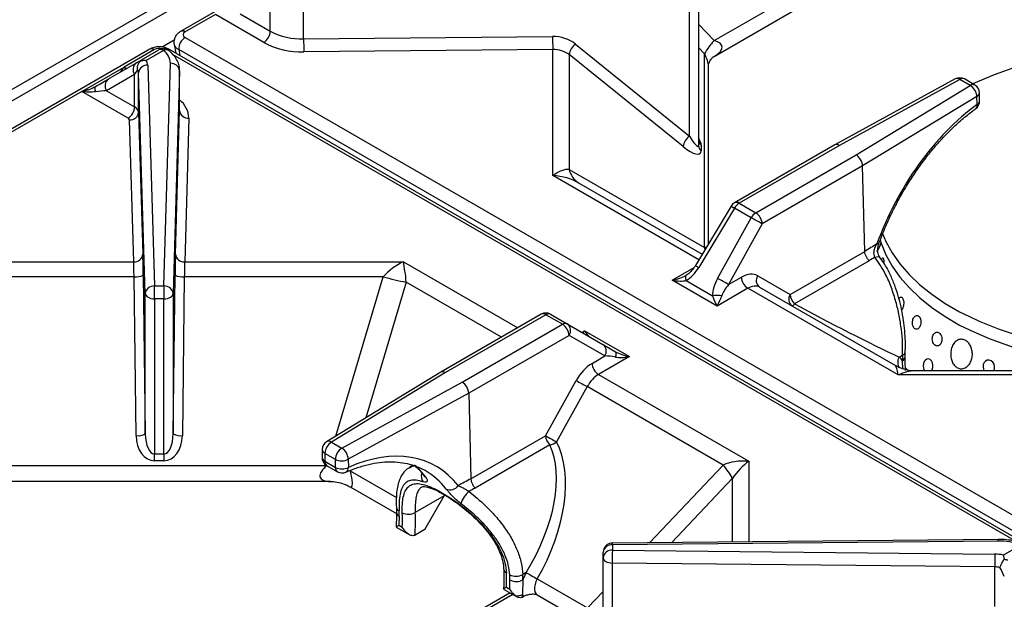
# Model space of a CAD drawing. Units: millimetres. Extents: x -193 to 2066, y -1187 to 312.
# Drawn here: x 1175 to 1389, y -573 to -447 of the extents above; entities that cross this region are included whole.
import ezdxf

# ---------------------------------------------------------------- set-up
doc = ezdxf.new("R2010")
doc.units = ezdxf.units.MM
doc.layers.get('0').update_dxf_attribs({"lineweight": 18})

msp = doc.modelspace()

# ---------------------------------------------------------------- linework, layer by layer
at = {"color": 7, "linetype": 'Continuous', "lineweight": 30}
for p, q in [((1417.159, -321.076), (988.742, -568.396)), ((990.162, -570.04), (1418.668, -322.669)), ((1416.553, -329.939), (1209.69, -449.359)), ((1322.186, -440.428), (1322.186, -474.139)), ((1325.557, -451.339), (1345.816, -439.644)), ((1229.191, -449.301), (1229.191, -441.71)), ((1236.428, -450.991), (1236.428, -442.389)), ((1320.22, -472.081), (1320.22, -441.583)), ((1325.557, -454.804), (1345.666, -443.195)), ((1217.248, -445.672), (1210.69, -449.458)), ((1227.776, -451.75), (1217.248, -445.672)), ((1222.618, -445.506), (1229.191, -449.301)), ((1210.69, -450.675), (1417.553, -570.095)), ((1236.428, -450.991), (1290.503, -450.47)), ((1203.007, -453.217), (996.144, -572.637)), ((1204.007, -453.316), (1197.449, -457.102)), ((1208.293, -451.261), (1205.701, -452.757)), ((1413.979, -572.637), (1207.115, -453.217)), ((1208.297, -452.172), (1208.67, -454.115)), ((1416.148, -572.72), (1209.284, -453.3)), ((1290.537, -453.258), (1236.462, -453.778)), ((1290.537, -480.691), (1290.537, -453.258)), ((1295.453, -452.097), (1320.22, -472.081)), ((1201.213, -455.552), (1204.957, -453.391)), ((1205.957, -453.49), (1202.213, -455.651)), ((1294.072, -454.406), (1294.072, -479.351)), ((1318.839, -474.391), (1294.072, -454.406)), ((1323.486, -496.335), (1323.486, -454.226)), ((1188.234, -462.396), (1197.427, -457.089)), ((1194.041, -459.694), (1200.118, -456.184)), ((1202.582, -456.691), (1204.027, -504.659)), ((1206.094, -504.659), (1207.491, -456.288)), ((1324.365, -495.479), (1324.365, -456.868)), ((1199.704, -458.733), (1193.626, -462.243)), ((1199.704, -465.751), (1199.704, -458.733)), ((1202.027, -506.312), (1200.582, -458.344)), ((1200.582, -466.946), (1200.582, -458.344)), ((1209.491, -457.94), (1208.094, -506.312)), ((1209.491, -466.541), (1209.491, -457.94)), ((1377.971, -459.668), (1351.812, -473.994)), ((1378.931, -459.789), (1352.786, -474.108)), ((1381.209, -461.104), (1378.931, -459.789)), ((1382.209, -461.005), (1379.931, -459.69)), ((1356.405, -476.197), (1381.209, -461.104)), ((1188.257, -462.409), (1012.894, -563.643)), ((1198.29, -468.201), (1188.257, -462.409)), ((1193.626, -462.243), (1199.704, -465.751)), ((1382.659, -463.482), (1357.838, -478.586)), ((1382.705, -465.249), (1382.659, -463.482)), ((1383.254, -464.452), (1383.208, -462.686)), ((1200.582, -466.946), (1201.51, -497.757)), ((1208.589, -497.758), (1209.491, -466.541)), ((1211.49, -468.194), (1210.589, -499.41)), ((1199.511, -499.41), (1198.583, -468.599)), ((1322.772, -474.1), (1322.772, -475.294)), ((1351.799, -474.001), (1330, -486.586)), ((1352.786, -474.108), (1330.999, -486.685)), ((1334.619, -488.774), (1356.405, -476.197)), ((1357.838, -478.586), (1336.032, -491.174)), ((1358.313, -497.154), (1357.838, -478.586)), ((1357.838, -478.586), (1357.838, -478.586)), ((1294.072, -479.351), (1323.486, -496.335)), ((1296.143, -482.237), (1323.004, -497.744)), ((1329.285, -487.288), (1321.525, -500.206)), ((1330.999, -486.685), (1334.619, -488.774)), ((1329.999, -487.74), (1322.24, -500.658)), ((1333.619, -489.83), (1329.999, -487.74)), ((1326.311, -503.009), (1333.619, -489.83)), ((1336.032, -491.174), (1328.725, -504.353)), ((1342.104, -506.511), (1358.313, -497.154)), ((1358.313, -497.154), (1358.313, -497.154)), ((1152.013, -499.41), (1199.511, -499.41)), ((1210.589, -499.41), (1258.11, -499.41)), ((1359.258, -499.163), (1343.031, -508.53)), ((1201.596, -502.289), (1202.027, -536.813)), ((1208.094, -536.81), (1208.507, -502.29)), ((1335.04, -502.432), (1342.104, -506.511)), ((1199.597, -502.647), (1156.406, -502.647)), ((1200.027, -537.172), (1199.597, -502.647)), ((1204.027, -504.659), (1206.094, -504.659)), ((1210.507, -502.647), (1210.094, -537.168)), ((1253.717, -502.647), (1210.507, -502.647)), ((1326.223, -509.014), (1316.498, -503.399)), ((1319.498, -503.498), (1325.223, -506.803)), ((1328.725, -504.353), (1331.497, -502.753)), ((1202.027, -536.813), (1202.027, -506.312)), ((1208.094, -506.312), (1208.094, -536.81)), ((1332.91, -505.153), (1326.223, -509.014)), ((1365.559, -524.001), (1332.91, -505.153)), ((1335.454, -504.931), (1364.952, -521.96)), ((1206.094, -507.447), (1204.027, -507.447)), ((1204.027, -507.447), (1204.027, -541.157)), ((1206.094, -541.157), (1206.094, -507.447)), ((1288.05, -510.803), (1266.25, -523.387)), ((1289.05, -510.902), (1267.264, -523.479)), ((1292.669, -512.991), (1289.05, -510.902)), ((1290.05, -510.803), (1293.669, -512.892)), ((1270.883, -525.568), (1292.669, -512.991)), ((1293.669, -512.892), (1301.429, -517.373)), ((1294.083, -515.391), (1272.278, -527.979)), ((1301.843, -519.872), (1294.083, -515.391)), ((1297.446, -514.397), (1307.171, -520.012)), ((1367.079, -520.106), (1367.107, -518.969)), ((1299.07, -521.472), (1301.843, -519.872)), ((1307.171, -520.012), (1300.484, -523.872)), ((1365.782, -520.133), (1365.783, -520.134)), ((1365.783, -520.134), (1366.523, -519.706)), ((1266.237, -523.395), (1241.42, -538.497)), ((1267.264, -523.479), (1242.46, -538.572)), ((1300.484, -523.872), (1333.132, -542.72)), ((1413.147, -523.083), (1369.146, -523.083)), ((1371.163, -522.806), (1371.336, -523.083)), ((1384.194, -522.996), (1384.26, -523.083)), ((1244.738, -539.887), (1270.883, -525.568)), ((1288.961, -537.19), (1295.614, -525.192)), ((1413.08, -524.001), (1365.559, -524.001)), ((1272.278, -527.979), (1246.113, -542.308)), ((1272.278, -527.979), (1272.278, -527.979)), ((1272.278, -527.979), (1272.753, -546.547)), ((1298.027, -526.536), (1291.375, -538.534)), ((1327.526, -543.566), (1298.027, -526.536)), ((1242.46, -538.572), (1244.738, -539.887)), ((1272.753, -546.547), (1288.961, -537.19)), ((1240.46, -540.152), (1240.415, -541.867)), ((1241.046, -541.022), (1241, -542.736)), ((1243.323, -542.336), (1241.046, -541.022)), ((1289.888, -539.209), (1273.661, -548.577)), ((1204.027, -541.157), (1206.094, -541.157)), ((1206.094, -542.65), (1204.027, -542.65)), ((1241, -542.736), (1243.369, -544.103)), ((1243.369, -544.103), (1243.323, -542.336)), ((1246.113, -542.308), (1246.159, -544.075)), ((1241.415, -543.652), (1243.783, -545.019)), ((1260.218, -543.624), (1259.421, -544.085)), ((1242.274, -547.153), (1167.849, -547.153)), ((1272.753, -546.547), (1272.753, -546.547)), ((1246.533, -548.305), (1256.592, -554.113)), ((1266.957, -550.243), (1260.682, -553.866)), ((1262.715, -557.591), (1266.957, -550.243)), ((1256.562, -552.724), (1256.59, -553.823)), ((1257.176, -554.638), (1257.132, -556.637)), ((1256.506, -557.034), (1259.316, -558.656)), ((1257.132, -556.637), (1257.852, -557.053)), ((1262.715, -557.591), (1260.679, -558.767)), ((1387.255, -559.707), (1303.463, -560.513)), ((1387.274, -560.074), (1303.483, -560.88)), ((1303.483, -560.88), (1303.483, -562.074)), ((1303.483, -562.074), (1386.575, -562.908)), ((1388.376, -563.121), (1392.12, -560.96)), ((1301.483, -563.707), (1301.483, -562.513)), ((1301.483, -597.417), (1301.483, -563.707)), ((1386.54, -565.695), (1303.448, -564.861)), ((1303.448, -564.861), (1303.448, -595.362)), ((1386.54, -574.297), (1386.54, -565.695)), ((1281.2, -570.532), (1281.218, -568.517)), ((1284.046, -568.497), (1283.954, -571.712)), ((1284.756, -566.909), (1284.016, -567.337)), ((1284.756, -566.909), (1284.757, -566.908)), ((1287.171, -568.301), (1298.112, -574.617)), ((1287.171, -568.301), (1287.171, -568.302)), ((1279.841, -570.505), (1282.65, -572.127)), ((1280.479, -570.116), (1281.2, -570.532)), ((1281.279, -571.335), (1253.636, -587.293)), ((1284.182, -572.14), (1284.013, -572.237)), ((1287.172, -571.766), (1298.112, -578.081))]:
    msp.add_line(p, q, dxfattribs=at)
at = {"color": 8, "linetype": 'Continuous', "lineweight": 30}
for p, q in [((1322.186, -447.781), (1325.557, -451.339)), ((1209.284, -453.3), (1209.537, -454.615)), ((1323.486, -454.226), (1322.186, -452.853)), ((1391.341, -560.245), (1208.12, -454.473)), ((1197.449, -457.102), (1197.989, -457.414)), ((1322.25, -498.999), (1290.537, -480.691)), ((1323.611, -496.734), (1323.486, -496.335)), ((1258.11, -499.41), (1282.947, -513.749)), ((1316.498, -503.399), (1321.216, -500.676)), ((1243.426, -537.276), (1253.717, -502.647)), ((1258.717, -503.843), (1249.963, -533.298)), ((1279.411, -515.79), (1258.717, -503.843)), ((1296.861, -514.735), (1297.446, -514.397)), ((1366.544, -522.63), (1366.493, -520.901)), ((1333.132, -542.72), (1333.132, -560.228)), ((1168.718, -543.646), (1241.404, -543.646)), ((1246.533, -544.841), (1256.572, -550.637)), ((1311.545, -560.436), (1327.526, -543.566)), ((1329.597, -546.452), (1316.395, -560.389)), ((1329.597, -560.262), (1329.597, -546.452)), ((1281.865, -571.673), (1254.238, -587.622)), ((1298.112, -574.617), (1301.483, -571.058))]:
    msp.add_line(p, q, dxfattribs=at)
at = {"color": 7, "linetype": 'Continuous', "lineweight": 30}
for points in [[(1454.752, -461.179), (1453.346, -460.51), (1449.739, -458.98), (1445.935, -457.618), (1441.958, -456.433), (1437.833, -455.432), (1433.583, -454.62), (1429.237, -454.004), (1424.82, -453.586), (1420.36, -453.37), (1415.885, -453.356), (1411.421, -453.545), (1406.997, -453.936), (1402.64, -454.525), (1398.376, -455.311), (1394.232, -456.287), (1390.233, -457.447), (1386.405, -458.786), (1382.77, -460.293), (1381.773, -460.753)], [(1191.211, -461.328), (1191.145, -461.386), (1191.096, -461.473), (1191.067, -461.587), (1191.057, -461.726), (1191.067, -461.888), (1191.096, -462.07), (1191.145, -462.269), (1191.212, -462.482)], [(1362.124, -493.242), (1362.878, -495.006), (1364.239, -497.467), (1365.929, -499.859), (1367.94, -502.168), (1370.258, -504.378), (1372.87, -506.476), (1375.758, -508.45), (1378.906, -510.286)], [(1361.638, -494.655), (1361.857, -495.348), (1362.878, -497.863), (1364.239, -500.325), (1365.929, -502.717), (1367.94, -505.026), (1370.258, -507.236), (1372.87, -509.334), (1375.758, -511.308), (1378.906, -513.144)], [(1319.498, -502.344), (1319.431, -502.402), (1319.382, -502.489), (1319.353, -502.603), (1319.343, -502.742), (1319.353, -502.904), (1319.382, -503.086), (1319.431, -503.286), (1319.498, -503.498)], [(1204.027, -507.447), (1204.027, -507.106), (1204.027, -506.734), (1204.027, -506.345), (1204.027, -505.954), (1204.027, -505.576), (1204.027, -505.225), (1204.027, -504.916), (1204.027, -504.659)], [(1206.094, -504.659), (1206.094, -504.916), (1206.094, -505.225), (1206.094, -505.576), (1206.094, -505.954), (1206.094, -506.345), (1206.094, -506.734), (1206.094, -507.106), (1206.094, -507.447)], [(1202.027, -506.312), (1202.071, -506.535), (1202.189, -506.748), (1202.376, -506.944), (1202.625, -507.116), (1202.927, -507.256), (1203.27, -507.361), (1203.641, -507.425), (1204.027, -507.447)], [(1206.094, -507.447), (1206.48, -507.425), (1206.852, -507.361), (1207.195, -507.256), (1207.497, -507.115), (1207.746, -506.944), (1207.932, -506.747), (1208.05, -506.534), (1208.094, -506.312)], [(1304.171, -520.111), (1304.238, -519.898), (1304.287, -519.699), (1304.316, -519.517), (1304.326, -519.355), (1304.316, -519.216), (1304.287, -519.101), (1304.238, -519.015), (1304.171, -518.956)], [(1372.78, -523.083), (1372.952, -522.804), (1373.08, -522.339), (1373.089, -521.836), (1372.98, -521.353), (1372.767, -520.944), (1372.473, -520.655), (1372.134, -520.519), (1371.786, -520.551), (1371.468, -520.747), (1371.214, -521.086), (1371.052, -521.529), (1371, -522.026), (1371.065, -522.522), (1371.163, -522.806)], [(1386.36, -523.083), (1386.505, -522.647), (1386.513, -522.149), (1386.377, -521.664), (1386.115, -521.246), (1385.757, -520.942), (1385.343, -520.787), (1384.92, -520.797), (1384.535, -520.971), (1384.231, -521.291), (1384.041, -521.721), (1383.986, -522.211), (1384.072, -522.707), (1384.194, -522.996)], [(1366.997, -522.338), (1367.53, -522.806), (1367.745, -522.99)], [(1204.027, -542.65), (1204.027, -542.455), (1204.027, -542.259), (1204.027, -542.063), (1204.027, -541.87), (1204.027, -541.681), (1204.027, -541.498), (1204.027, -541.323), (1204.027, -541.157)], [(1206.094, -541.157), (1206.094, -541.323), (1206.094, -541.498), (1206.094, -541.681), (1206.094, -541.87), (1206.094, -542.063), (1206.094, -542.259), (1206.094, -542.455), (1206.094, -542.65)], [(1256.503, -556.875), (1256.501, -556.895), (1256.508, -557.01)], [(1301.483, -563.707), (1301.52, -563.93), (1301.632, -564.144), (1301.812, -564.342), (1302.056, -564.516), (1302.353, -564.66), (1302.693, -564.768), (1303.063, -564.836), (1303.448, -564.861)], [(1284.756, -566.909), (1284.979, -567.038), (1285.247, -567.192), (1285.55, -567.367), (1285.878, -567.556), (1286.217, -567.752), (1286.554, -567.946), (1286.876, -568.132), (1287.171, -568.302)], [(1284.757, -566.908), (1284.98, -567.036), (1285.248, -567.191), (1285.551, -567.366), (1285.879, -567.555), (1286.217, -567.751), (1286.554, -567.945), (1286.876, -568.131), (1287.171, -568.301)]]:
    msp.add_lwpolyline(points, dxfattribs=at)
at = {"color": 8, "linetype": 'Continuous', "lineweight": 30}
for points in [[(1360.945, -495.521), (1361.151, -495.533), (1361.294, -495.516), (1361.368, -495.471), (1361.375, -495.457)], [(1360.494, -498.401), (1360.874, -498.294), (1361.201, -498.269), (1361.455, -498.33), (1361.61, -498.456)], [(1262.54, -545.844), (1262.704, -546.037), (1262.961, -546.232)], [(1287.171, -568.302), (1286.881, -568.887), (1286.677, -569.485), (1286.568, -570.067), (1286.559, -570.607), (1286.65, -571.079), (1286.838, -571.459), (1287.114, -571.73), (1287.172, -571.766)]]:
    msp.add_lwpolyline(points, dxfattribs=at)
at = {"color": 7, "linetype": 'Continuous', "lineweight": 30}
for centre, radius, start, end in [((1212.295, -453.224), 3.012, 122.2104, 181.45308), ((1226.12, -449.161), 3.074, 302.60507, 357.39469), ((1235.997, -436.493), 14.504, 242.01068, 271.70279), ((1352.578, -450.995), 116.15, 179.99784, 181.37303), ((1406.613, -450.475), 116.109, 179.9975, 181.37316), ((1205.957, -455.123), 2, 51.62569, 119.99731), ((1205.371, -454.308), 1.006, 54.38267, 114.31286), ((1235.944, -436.381), 17.404, 242.0105, 271.70299), ((1297.631, -454.967), 3.603, 127.19851, 171.04176), ((1338.074, -462.507), 16.774, 138.26152, 150.41874), ((1203.964, -456.402), 3.529, 1.865, 55.6221), ((1196.417, -458.893), 2.067, 60.0433, 60.75813), ((1201.212, -457.67), 1.845, 126.35052, 215.18697), ((1202.437, -458.552), 1.866, 85.542, 173.61829), ((1200.684, -456.78), 1.9, 2.67716, 36.44352), ((1207.637, -458.147), 1.865, 6.3786, 94.48859), ((1195.134, -461.18), 1.845, 126.35094, 215.18663), ((1199.444, -458.397), 1.14, 2.6729, 36.44574), ((1378.931, -461.422), 2, 60.00269, 118.70821), ((1379.647, -463.687), 3.019, 3.90162, 58.84605), ((1381.209, -462.737), 2, 1.46619, 60.00269), ((1187.224, -464.199), 2.067, 60.0433, 60.75813), ((1196.634, -465.611), 3.074, 302.60523, 357.39452), ((1199.068, -467.139), 1.527, 7.27133, 65.37569), ((1381.254, -464.503), 2, 305.74437, 0), ((1381.254, -464.503), 2, 0, 1.46619), ((1198.078, -468.663), 0.509, 7.27361, 65.37341), ((1198.728, -466.738), 1.866, 265.5412, 353.62069), ((1211.344, -466.334), 1.865, 186.37976, 274.4887), ((1322.398, -474.952), 3.603, 127.19885, 171.04156), ((1323.687, -472.91), 1.501, 181.3471, 232.44746), ((1323.687, -474.104), 1.501, 181.34574, 232.44829), ((1298.599, -478.289), 4.65, 193.20065, 238.11944), ((1330.999, -488.318), 2, 119.99731, 149.00773), ((1332.526, -489.133), 2.885, 121.95475, 151.14474), ((1336.146, -491.222), 2.885, 121.95475, 151.14474), ((1332.952, -491.372), 3.087, 3.67665, 57.3162), ((1271.684, -603.846), 129.752, 60.26891, 61.48894), ((1199.656, -497.55), 1.866, 265.5409, 353.62099), ((1210.443, -497.551), 1.865, 186.37889, 274.48907), ((1200.034, -499.327), 3.349, 262.50643, 297.81653), ((1210.068, -499.331), 3.345, 242.18404, 277.53916), ((1336.546, -503.466), 1.827, 145.50356, 233.28938), ((1203.882, -506.52), 1.866, 85.5419, 173.6204), ((1206.24, -506.519), 1.865, 6.37971, 94.48784), ((1268.201, -453.129), 51.593, 253.69618, 259.4077), ((1264.382, -617.016), 129.742, 60.26888, 61.489), ((1334.577, -502.555), 3.087, 183.6755, 237.31636), ((1326.223, -512.295), 5.582, 79.67986, 100.31979), ((1345.25, -506.29), 3.153, 184.02132, 225.28316), ((1289.05, -512.535), 2, 60.00269, 119.99731), ((1289.636, -511.719), 1.006, 65.68573, 125.6176), ((1416.027, -436.64), 82.472, 243.24994, 269.2349), ((1293.255, -513.809), 1.006, 65.68573, 125.6176), ((1291.003, -515.589), 3.087, 3.67665, 57.3162), ((1292.577, -514.356), 1.827, 325.50594, 53.2887), ((1416.032, -439.485), 82.486, 243.251, 269.26309), ((1300.337, -518.837), 1.827, 325.50399, 53.28895), ((1302.151, -521.274), 3.087, 183.6755, 237.31636), ((1364.835, -521.723), 1.851, 26.36715, 59.18728), ((1407.865, -521.345), 41.374, 177.72963, 179.38477), ((1359.97, -412.505), 129.769, 240.26901, 241.48887), ((1200.464, -533.851), 3.349, 262.50603, 297.81693), ((1209.655, -533.852), 3.345, 242.1835, 277.53936), ((1242.46, -540.205), 2, 121.3208, 178.48918), ((1244.116, -541.161), 3.074, 122.6056, 177.3944), ((1292.106, -536.969), 3.153, 184.02132, 225.28316), ((1353.361, -424.425), 129.859, 240.26921, 241.48823), ((1289.137, -535.579), 3.707, 281.68571, 307.13176), ((1246.394, -542.476), 3.074, 122.6056, 177.3944), ((1242.96, -542.499), 3.159, 3.45392, 55.75946), ((1242.415, -541.92), 2, 178.48918, 240.00269), ((1244.69, -539.478), 3.169, 244.45537, 296.69958), ((1244.735, -541.244), 3.169, 244.45495, 296.7), ((1244.783, -543.287), 2, 240.00269, 293.88716), ((1315.008, -554.734), 16.776, 29.58229, 41.73844), ((1268.212, -546.791), 2.16, 247.56794, 324.80892), ((1275.692, -553.379), 5.282, 129.04935, 164.50621), ((1221.146, -555.02), 36.032, 0.60727, 2.36471), ((1259.199, -551.308), 2.956, 242.95427, 300.09728), ((1219.655, -555.475), 41.058, 355.32524, 2.24645), ((1220.129, -555.466), 37.756, 357.59047, 2.31447), ((1259.784, -557.219), 1.787, 296.30774, 300.02907), ((1387.518, -572.438), 12.367, 68.15276, 91.13076), ((1303.483, -562.513), 2, 90.55127, 180), ((1303.316, -562.717), 1.845, 84.81777, 173.6495), ((1303.316, -563.911), 1.845, 84.81733, 173.64801), ((1414.688, -564.856), 111.24, 178.56695, 180.00283), ((1498.137, -565.693), 111.597, 178.57011, 180.00142), ((1386.51, -571.169), 8.261, 76.94478, 89.54942), ((1386.501, -570.65), 4.955, 76.94143, 89.5515), ((1242.756, -568.528), 37.756, 357.59047, 2.31447), ((1282.533, -564.779), 2.956, 242.95305, 300.09851), ((1245.188, -568.899), 36.032, 0.60727, 2.36471), ((1282.613, -565.814), 3.042, 242.69918, 298.11321), ((1246.177, -568.898), 37.872, 0.60762, 2.36331), ((1291.975, -571.091), 8.342, 149.91544, 161.88071), ((1282.73, -568.878), 3.087, 263.45765, 293.35252), ((1238.749, -568.693), 45.306, 355.44283, 356.17829), ((1283.119, -570.69), 1.787, 296.30774, 300.02907), ((1286.063, -570.863), 2.274, 201.93491, 214.18003)]:
    msp.add_arc(centre, radius, start, end, dxfattribs=at)
at = {"color": 8, "linetype": 'Continuous', "lineweight": 30}
for centre, radius, start, end in [((1210.105, -450.262), 0.994, 53.99307, 114.72554), ((1203.423, -454.12), 0.994, 53.99687, 114.69448), ((1206.524, -454.536), 1.191, 55.55014, 118.47643), ((1206.726, -453.963), 0.842, 62.39861, 111.15793), ((1378.353, -460.507), 0.922, 51.15913, 114.47575), ((1379.517, -460.606), 1.006, 65.69265, 125.61744), ((1381.795, -461.921), 1.006, 65.69265, 125.61744), ((1382.284, -462.636), 0.926, 293.91717, 356.92138), ((1206.351, -468.319), 5.141, 1.39423, 52.35598), ((1381.814, -465.447), 0.912, 311.85227, 12.55446), ((1382.34, -464.41), 0.915, 293.50748, 357.33681), ((1336.695, -476.375), 13.191, 235.82327, 239.49689), ((1330.419, -487.452), 0.963, 52.88531, 115.80375), ((1328.94, -489.286), 13.199, 235.82502, 239.49653), ((1343.623, -507.548), 1.839, 145.66266, 231.25962), ((1342.093, -508.056), 1.052, 294.35901, 333.1767), ((1288.466, -511.7), 0.989, 53.82628, 114.86278), ((1366.184, -518.84), 0.93, 291.35399, 353.11948), ((1367.368, -521.212), 1.919, 145.77481, 220.77781), ((1367.369, -521.213), 1.918, 145.75864, 220.76882), ((1366.097, -519.996), 0.988, 293.62704, 353.63991), ((1241.876, -539.418), 1.028, 55.38979, 116.30826), ((1241.491, -540.09), 1.032, 183.45553, 244.43737), ((1241.446, -541.805), 1.032, 183.45574, 244.4379), ((1241.99, -542.84), 0.995, 174.02288, 234.66606), ((1244.358, -544.207), 0.995, 174.02288, 234.66606), ((1245.031, -544.136), 1.129, 299.81736, 3.08793), ((1264.079, -545.98), 2.105, 161.54686, 216.15544), ((1257.585, -552.599), 1.031, 187.44185, 244.9078), ((1257.597, -553.717), 1.012, 186.03372, 245.43902), ((1384.993, -560.01), 2.282, 358.38985, 7.62158), ((1301.202, -560.816), 2.282, 358.38264, 7.61605), ((1280.914, -566.076), 1.024, 185.92265, 245.02168)]:
    msp.add_arc(centre, radius, start, end, dxfattribs=at)
at = {"color": 7, "linetype": 'Continuous', "lineweight": 30}
for centre, major_axis, ratio, start_param, end_param in [((1211.77, -450.067), (1.518, 0), 0.5702904, 2.3622918, 3.9208935), ((1290.503, -456.186), (6.998, 0.202), 0.8163142, 0.7618474, 1.5472456), ((1290.537, -457.341), (4.997, 0.202), 0.816097, 0.7524593, 1.5378574), ((1196.583, -458.225), (5, 2.887), 0.0000704, 5.4977466, 5.8959159), ((1191.212, -461.327), (4, 2.31), 0.0000704, 4.7121704, 5.4977465), ((1197.583, -459.957), (2.942, 3.057), 0.192493, 5.3003303, 5.6984997), ((1192.212, -463.059), (3.161, 0.385), 0.2276701, 1.0793932, 1.8649693), ((1386.205, -498.325), (19.211, 37.386), 0.5785786, 0.8475092, 1.7878223), ((1320.186, -470.873), (-1.934, 3.452), 0.1474518, 1.8448301, 3.3989608), ((1318.772, -472.027), (-3.812, 3.812), 0.3177951, 1.8951635, 3.4492942), ((1352.786, -475.741), (-0.98, 1.743), 0.5697336, 5.5042778, 6.2895947), ((1356.405, -477.83), (-1.02, 1.721), 0.5849294, 3.9503072, 5.4911125), ((1290.537, -484.774), (4.453, 5.051), 0.4501968, 0.3132409, 1.0986391), ((1290.537, -484.774), (7.921, -0.672), 0.5121983, 0.828822, 1.6142202), ((1563.236, -389.052), (549.373, 334.005), 0.0234823, 1.9335766, 1.9387344), ((1201.51, -503.473), (-0.07, 7), 0.0141961, 4.8822415, 5.6676397), ((1208.589, -503.474), (0.067, 7), 0.0136081, 0.6155341, 1.4009322), ((1199.511, -503.493), (-0.07, 5), 0.0198726, 4.8821047, 5.6675028), ((1210.589, -503.493), (0.067, 5), 0.0190497, 0.6156598, 1.401058), ((1258.11, -503.493), (5.876, 4.056), 0.4975558, 1.2399868, 2.025385), ((1258.11, -503.493), (-0.646, 6.133), 0.0920878, 4.6456463, 5.4310444), ((1564.687, -389.797), (550.797, 333.2), 0.021246, 1.9376979, 1.9401147), ((1316.498, -501.766), (4.228, 0.948), 0.3689955, 4.6298168, 5.415215), ((1319.498, -498.879), (2.829, 4.899), 0.5773346, 3.9270314, 4.6824386), ((1331.645, -508.554), (3.337, 6.155), 0.5944243, 6.2671791, 7.0525772), ((1316.498, -501.766), (4.228, -0.948), 0.3689955, 4.7949611, 5.5803593), ((1329.223, -504.494), (2.829, 4.899), 0.5773346, 1.600828, 2.3562351), ((1330.223, -505.071), (2.935, 3.187), 0.3689627, 1.6833858, 2.438793), ((1333.059, -509.321), (2.335, 4.424), 0.6010739, 6.260275, 7.0456732), ((1326.223, -507.38), (-1.247, 2.93), 0.2277727, 1.2768513, 2.0622494), ((1326.223, -507.38), (1.247, 2.93), 0.2277727, 4.2209359, 5.006334), ((1352.348, -512.378), (20.02, -10.373), 0.0430822, 4.2507991, 5.4700779), ((1297.446, -512.764), (-1.247, 2.93), 0.2277727, 2.0622494, 2.8476476), ((1304.171, -518.956), (4, -2.31), 0.0000704, 3.9570225, 4.7124296), ((1307.171, -518.379), (4.228, -0.948), 0.3689955, 4.009563, 4.7949611), ((1299.219, -527.274), (3.337, 6.155), 0.5944243, 0.7693919, 1.5547901), ((1303.171, -520.688), (3.161, -0.385), 0.2276701, 1.2768013, 2.0322084), ((1307.171, -518.379), (4.228, 0.948), 0.3689955, 3.8444187, 4.6298168), ((1267.264, -525.112), (-1.02, 1.721), 0.5849294, 5.4911125, 6.2899412), ((1300.632, -528.041), (2.335, 4.424), 0.6010739, 0.7624879, 1.547886), ((1365.559, -528.083), (-0.646, 6.133), 0.0920878, 5.4310444, 6.2164426), ((1270.883, -527.201), (-0.98, 1.743), 0.5697336, 3.9634725, 5.5042778), ((1204.027, -537.075), (0, 5.575), 0.7174484, 1.5881819, 3.1415927), ((1204.027, -536.736), (0, 4.421), 0.4524131, 1.5881819, 3.1415927), ((1206.094, -536.736), (0, 4.421), 0.4524131, 3.1415927, 4.6957234), ((1206.094, -537.075), (0, 5.575), 0.7174484, 3.1415927, 4.6957234), ((1272.321, -559.731), (14.85, 25.719), 0.5773346, 4.7124992, 5.9317781), ((1244.292, -580.25), (20.875, 36.445), 0.6098969, 6.0356368, 6.9759499), ((1271.321, -559.153), (15.15, 23.905), 0.5478153, 4.7350991, 5.954378), ((1333.132, -546.803), (7.921, -0.672), 0.5121983, 1.6142202, 2.3996183), ((1333.132, -546.803), (4.453, 5.051), 0.4501968, 1.0986391, 1.8840372), ((1245.341, -544.153), (5.318, 2.095), 0.4037545, 2.198442, 3.9487116), ((1242.916, -579.462), (19.875, 34.713), 0.6115224, 6.281008, 6.3107992), ((1057.606, -680.946), (579.066, 317.88), 0.0234119, 1.1773106, 1.1824684), ((1058.982, -681.734), (577.661, 318.613), 0.0211882, 1.1783689, 1.1807856), ((1386.488, -569.01), (-1.958, 5.384), 0.4222339, 4.7868086, 5.184978)]:
    msp.add_ellipse(centre, major_axis=major_axis, ratio=ratio, start_param=start_param, end_param=end_param, dxfattribs=at)
at = {"color": 8, "linetype": 'Continuous', "lineweight": 30}
for centre, major_axis, ratio, start_param, end_param in [((1205.061, -453.94), (1.5, 0), 0.5843708, 1.1434441, 2.3500971), ((1211.77, -451.7), (3.487, 0.379), 0.5737332, 3.1886904, 3.8586855), ((1321.365, -453.76), (5.911, 1.163), 0.4002366, 5.4203577, 6.9900106), ((1321.365, -453.76), (-2.716, 3.855), 0.3305096, 3.5801807, 4.3655788), ((1318.772, -470.834), (-3.812, 3.812), 0.3177951, 3.4492942, 3.9973226), ((1321.365, -500.265), (2.716, 3.855), 0.3305096, 0.1501375, 0.3468101), ((1297.446, -512.764), (1.247, 2.93), 0.2277727, 4.000293, 4.2209359), ((1365.559, -528.083), (5.876, 4.056), 0.4975558, 0.6245837, 1.2399868), ((1245.341, -544.153), (-1.438, 4.198), 0.2097627, 2.9055665, 4.4764441), ((1238.914, -577.152), (20.108, 34.579), 0.543232, 6.0394161, 6.1987538), ((1242.916, -579.462), (19.875, 34.713), 0.6115224, 6.035521, 6.281008)]:
    msp.add_ellipse(centre, major_axis=major_axis, ratio=ratio, start_param=start_param, end_param=end_param, dxfattribs=at)
at = {"color": 7, "linetype": 'Continuous', "lineweight": 30}
for points, knots in [([(1209.69, -449.359), (1209.487, -449.494), (1209.047, -449.786), (1208.538, -450.435), (1208.261, -451.234), (1208.2, -451.869), (1208.31, -452.175), (1208.325, -452.217)], [0, 0, 0, 0, 0.734711, 1.5888024, 2.4289997, 3.2721004, 3.4045257, 3.4045257, 3.4045257, 3.4045257]), ([(1207.115, -453.217), (1206.917, -453.117), (1206.43, -452.872), (1205.533, -452.683), (1204.471, -452.693), (1203.609, -452.903), (1203.151, -453.142), (1203.007, -453.217)], [0, 0, 0, 0, 0.6807777, 1.6696017, 2.6978011, 3.7865202, 4.2837859, 4.2837859, 4.2837859, 4.2837859]), ([(1209.49, -457.978), (1209.483, -457.698), (1209.466, -457.016), (1209.152, -455.962), (1208.541, -454.881), (1207.847, -454.094), (1207.351, -453.682), (1207.198, -453.555)], [0, 0, 0, 0, 0.8572423, 2.086329, 3.3199076, 4.5982369, 5.1684326, 5.1684326, 5.1684326, 5.1684326]), ([(1324.372, -456.836), (1324.373, -456.768), (1324.374, -456.579), (1324.538, -455.963), (1324.927, -455.319), (1325.36, -454.921), (1325.487, -454.851), (1325.527, -454.83)], [0, 0, 0, 0, 0.3101826, 0.8663701, 1.5581277, 2.1399286, 2.4030212, 2.4030212, 2.4030212, 2.4030212]), ([(1196.404, -458.33), (1196.556, -458.204), (1196.794, -458.007), (1197.077, -457.604), (1197.226, -457.376), (1197.297, -457.26), (1197.354, -457.174), (1197.384, -457.118), (1197.421, -457.093), (1197.427, -457.089)], [0, 0, 0, 0, 0.7607791, 1.1944285, 1.3532224, 1.4663514, 1.5333123, 1.6046049, 1.6177831, 1.6177831, 1.6177831, 1.6177831]), ([(1200.361, -457.72), (1200.36, -457.717), (1200.345, -457.604), (1200.324, -457.266), (1200.405, -456.716), (1200.647, -456.153), (1200.89, -455.874), (1200.993, -455.757)], [0, 0, 0, 0, 0.0098284, 0.352629, 1.0380135, 1.6702686, 2.1343894, 2.1343894, 2.1343894, 2.1343894]), ([(1201.213, -455.552), (1201.212, -455.553), (1201.133, -455.599), (1201.063, -455.678), (1200.993, -455.757)], [0, 0, 0, 0, 0.00309126, 0.30073829, 0.30073829, 0.30073829, 0.30073829]), ([(1200.993, -455.757), (1201.091, -455.73), (1201.476, -455.627), (1201.899, -455.615), (1202.21, -455.651), (1202.213, -455.651)], [0, 0, 0, 0, 0.3110947, 1.2226208, 1.2316478, 1.2316478, 1.2316478, 1.2316478]), ([(1188.234, -462.396), (1188.235, -462.395), (1188.241, -462.392), (1188.286, -462.372), (1188.382, -462.353), (1188.538, -462.317), (1188.752, -462.268), (1189.195, -462.154), (1190.045, -461.903), (1190.757, -461.552), (1191.211, -461.328)], [0, 0, 0, 0, 0.0023631, 0.0258657, 0.1657289, 0.2970941, 0.5190326, 0.8305573, 1.6812987, 3.1738093, 3.1738093, 3.1738093, 3.1738093]), ([(1191.212, -462.482), (1190.758, -462.531), (1190.045, -462.608), (1189.196, -462.533), (1188.754, -462.476), (1188.542, -462.444), (1188.414, -462.422), (1188.334, -462.411), (1188.291, -462.402), (1188.263, -462.406), (1188.259, -462.407), (1188.257, -462.408), (1188.257, -462.409)], [0, 0, 0, 0, 1.4133411, 2.2182914, 2.5124435, 2.7208047, 2.8420483, 2.8883489, 2.9558406, 2.9627579, 2.9680181, 2.9691317, 2.9691317, 2.9691317, 2.9691317]), ([(1361.375, -495.457), (1361.588, -494.884), (1362.209, -493.214), (1363.377, -490.469), (1364.928, -487.262), (1366.642, -484.139), (1368.5, -481.123), (1370.489, -478.239), (1372.591, -475.511), (1374.789, -472.96), (1377.065, -470.607), (1379.398, -468.471), (1381.195, -467.021), (1382.206, -466.284), (1382.423, -466.127)], [0, 0, 0, 0, 1.7774368, 5.1730804, 8.5703583, 11.9679712, 15.3650061, 18.7605423, 22.1537853, 25.5439659, 28.9303541, 32.3123247, 35.6894596, 36.6092357, 36.6092357, 36.6092357, 36.6092357]), ([(1360.494, -498.401), (1360.419, -498.184), (1360.242, -497.672), (1360.382, -496.623), (1360.742, -495.917), (1360.945, -495.521)], [0, 0, 0, 0, 0.7413594, 1.7444181, 3.0255294, 3.0255294, 3.0255294, 3.0255294]), ([(1360.873, -497.026), (1360.886, -497.036), (1360.932, -497.071), (1361.069, -496.963), (1361.258, -496.714), (1361.46, -496.33), (1361.644, -495.873), (1361.775, -495.47), (1361.821, -495.257), (1361.835, -495.193)], [0, 0, 0, 0, 0.1465684, 0.5185918, 0.8906323, 1.2626044, 1.6345028, 2.0064493, 2.1665033, 2.1665033, 2.1665033, 2.1665033]), ([(1361.608, -498.441), (1361.589, -498.419), (1361.484, -498.3), (1361.288, -497.887), (1361.131, -497.22), (1361.129, -496.4), (1361.241, -495.79), (1361.367, -495.489), (1361.379, -495.461)], [0, 0, 0, 0, 0.1356602, 0.743349, 1.3953086, 2.1463241, 3.0169905, 3.1060483, 3.1060483, 3.1060483, 3.1060483]), ([(1359.258, -499.163), (1359.246, -499.151), (1359.167, -499.072), (1358.945, -498.825), (1358.639, -498.362), (1358.377, -497.737), (1358.334, -497.348), (1358.313, -497.154)], [0, 0, 0, 0, 0.0509437, 0.3392551, 0.9822927, 1.6252881, 2.2682651, 2.2682651, 2.2682651, 2.2682651]), ([(1321.525, -500.206), (1321.408, -500.391), (1321.061, -500.936), (1320.427, -501.662), (1319.827, -502.147), (1319.54, -502.318), (1319.498, -502.344)], [0, 0, 0, 0, 0.6368486, 1.8735744, 2.8103298, 2.974865, 2.974865, 2.974865, 2.974865]), ([(1366.523, -519.706), (1366.531, -518.818), (1366.548, -517.042), (1366.287, -514.122), (1365.814, -511.126), (1365.103, -508.065), (1364.125, -505.036), (1362.702, -501.64), (1361.316, -499.607), (1360.494, -498.401)], [0, 0, 0, 0, 2.9626488, 5.9259142, 8.8721505, 11.8190994, 14.9153145, 18.0113853, 22.5236007, 22.5236007, 22.5236007, 22.5236007]), ([(1367.091, -518.95), (1367.105, -518.708), (1367.157, -517.81), (1367.107, -516.097), (1366.946, -513.862), (1366.639, -511.54), (1366.194, -509.175), (1365.593, -506.791), (1364.821, -504.427), (1363.861, -502.146), (1362.8, -500.123), (1361.963, -498.978), (1361.592, -498.47)], [0, 0, 0, 0, 0.8332151, 3.0964642, 5.3742501, 7.6513909, 9.9577145, 12.3190024, 14.7176471, 17.1584305, 19.6161368, 21.5792696, 21.5792696, 21.5792696, 21.5792696]), ([(1362.455, -499.71), (1362.462, -499.671), (1362.499, -499.47), (1362.5, -499.15), (1362.454, -498.814), (1362.341, -498.622), (1362.181, -498.595), (1362.011, -498.711), (1361.9, -498.861), (1361.858, -498.919)], [0, 0, 0, 0, 0.0690099, 0.3598108, 0.650555, 0.941249, 1.2319454, 1.5227132, 1.7053761, 1.7053761, 1.7053761, 1.7053761]), ([(1366.308, -509.909), (1366.31, -509.908), (1366.402, -509.849), (1366.559, -509.593), (1366.74, -509.17), (1366.836, -508.666), (1366.841, -508.16), (1366.754, -507.705), (1366.588, -507.353), (1366.362, -507.142), (1366.102, -507.104), (1365.874, -507.192), (1365.755, -507.341), (1365.716, -507.39)], [0, 0, 0, 0, 0.0069667, 0.4016725, 0.7962911, 1.1908442, 1.5854757, 1.9801899, 2.3748634, 2.769444, 3.1640024, 3.5586623, 3.7529976, 3.7529976, 3.7529976, 3.7529976]), ([(1368.778, -513.411), (1368.839, -513.541), (1368.963, -513.8), (1369.244, -514.024), (1369.558, -514.091), (1369.876, -513.984), (1370.16, -513.718), (1370.375, -513.321), (1370.498, -512.839), (1370.515, -512.326), (1370.425, -511.84), (1370.24, -511.436), (1369.983, -511.159), (1369.682, -511.04), (1369.37, -511.094), (1369.081, -511.314), (1368.847, -511.674), (1368.691, -512.135), (1368.634, -512.643), (1368.672, -513.085), (1368.748, -513.32), (1368.778, -513.411)], [0, 0, 0, 0, 0.4139922, 0.8280501, 1.2420579, 1.6561285, 2.0702794, 2.4844027, 2.8984201, 3.3124203, 3.7265519, 4.1407176, 4.5547957, 4.9687828, 5.3828089, 5.7969644, 6.2111142, 6.625155, 7.0391563, 7.4532364, 7.7134576, 7.7134576, 7.7134576, 7.7134576]), ([(1373.112, -516.946), (1373.181, -517.084), (1373.32, -517.36), (1373.635, -517.621), (1373.989, -517.727), (1374.349, -517.66), (1374.671, -517.429), (1374.918, -517.059), (1375.062, -516.592), (1375.085, -516.081), (1374.987, -515.583), (1374.78, -515.155), (1374.489, -514.845), (1374.147, -514.687), (1373.792, -514.7), (1373.463, -514.881), (1373.195, -515.212), (1373.018, -515.654), (1372.952, -516.156), (1372.994, -516.605), (1373.079, -516.851), (1373.112, -516.946)], [0, 0, 0, 0, 0.432804, 0.8656407, 1.298356, 1.731136, 2.1640361, 2.5969411, 3.0297388, 3.4624821, 3.8952877, 4.328185, 4.7611052, 5.1938207, 5.6265845, 6.0594328, 6.4923583, 6.9251946, 7.357928, 7.7907136, 8.0626764, 8.0626764, 8.0626764, 8.0626764]), ([(1376.962, -519.277), (1377.009, -518.886), (1377.102, -518.105), (1377.6, -517.122), (1378.292, -516.45), (1379.1, -516.178), (1379.898, -516.296), (1380.607, -516.738), (1381.175, -517.436), (1381.559, -518.33), (1381.719, -519.359), (1381.611, -520.441), (1381.211, -521.456), (1380.542, -522.249), (1379.705, -522.675), (1378.855, -522.677), (1378.117, -522.317), (1377.54, -521.693), (1377.139, -520.861), (1376.958, -520.018), (1376.961, -519.48), (1376.962, -519.277)], [0, 0, 0, 0, 1.0653321, 2.131154, 3.1742193, 4.1497698, 5.0555398, 5.9167923, 6.7662712, 7.6347909, 8.5484057, 9.5243475, 10.5620304, 11.6302562, 12.666934, 13.6152437, 14.4736942, 15.2926223, 16.1320413, 17.0362696, 17.5823447, 17.5823447, 17.5823447, 17.5823447]), ([(1367.169, -523.009), (1367.144, -522.633), (1367.087, -521.769), (1367.065, -520.75), (1367.08, -520.184), (1367.082, -520.116)], [0, 0, 0, 0, 1.1691697, 2.685721, 2.895628, 2.895628, 2.895628, 2.895628]), ([(1369.093, -523.083), (1369.092, -523.083), (1368.6, -523.123), (1367.524, -522.953), (1366.117, -522.574), (1365.291, -522.138), (1364.951, -521.959)], [0, 0, 0, 0, 0.0047651, 1.5325306, 3.1823199, 4.34083, 4.34083, 4.34083, 4.34083]), ([(1245.593, -545.115), (1246.027, -544.93), (1247.294, -544.389), (1249.364, -543.698), (1251.767, -543.135), (1254.091, -542.852), (1256.325, -542.839), (1258.451, -543.107), (1260.447, -543.62), (1261.655, -544.184), (1262.249, -544.462)], [0, 0, 0, 0, 1.1878513, 3.4626074, 5.739233, 8.0222608, 10.3170677, 12.6302892, 14.9683794, 17.2369738, 17.2369738, 17.2369738, 17.2369738]), ([(1259.438, -544.122), (1259.232, -544.236), (1258.685, -544.538), (1258.004, -545.313), (1257.385, -546.358), (1256.942, -547.628), (1256.653, -549.151), (1256.517, -550.858), (1256.552, -552.136), (1256.568, -552.732)], [0, 0, 0, 0, 0.7807229, 2.0806514, 3.4078729, 4.8494324, 6.4603862, 8.1108636, 9.5517155, 9.5517155, 9.5517155, 9.5517155]), ([(1260.6, -543.748), (1260.881, -543.982), (1261.59, -544.575), (1262.184, -545.368), (1262.542, -545.847)], [0, 0, 0, 0, 1.1360499, 2.8692514, 2.8692514, 2.8692514, 2.8692514]), ([(1242.245, -547.173), (1242.335, -547.167), (1242.931, -547.127), (1244.1, -547.331), (1245.458, -547.716), (1246.21, -548.155), (1246.485, -548.317)], [0, 0, 0, 0, 0.2783408, 1.8292645, 3.4911952, 4.4549113, 4.4549113, 4.4549113, 4.4549113]), ([(1262.38, -547.222), (1261.868, -547.083), (1260.843, -546.804), (1259.636, -546.863), (1258.665, -547.301), (1257.928, -548.15), (1257.425, -549.449), (1257.124, -551.198), (1257.139, -552.735), (1257.148, -553.533)], [0, 0, 0, 0, 1.4771438, 2.9546232, 4.4068466, 5.8586163, 7.3314909, 8.803398, 10.389966, 10.389966, 10.389966, 10.389966]), ([(1262.961, -546.232), (1263.103, -546.469), (1263.277, -546.761), (1263.301, -547.14), (1263.122, -547.385), (1262.611, -547.273), (1262.38, -547.222)], [0, 0, 0, 0, 0.6077836, 0.7485051, 1.3932525, 1.9285228, 1.9285228, 1.9285228, 1.9285228]), ([(1262.539, -545.845), (1262.543, -545.849), (1262.608, -545.933), (1262.608, -545.943), (1262.608, -545.952)], [0, 0, 0, 0, 0.00699887, 0.12877059, 0.12877059, 0.12877059, 0.12877059]), ([(1272.753, -546.547), (1272.772, -546.742), (1272.811, -547.133), (1273.062, -547.764), (1273.358, -548.234), (1273.572, -548.485), (1273.649, -548.565), (1273.661, -548.577)], [0, 0, 0, 0, 0.6435916, 1.2872015, 1.9308538, 2.2194409, 2.2704333, 2.2704333, 2.2704333, 2.2704333]), ([(1257.855, -553.941), (1257.846, -553.301), (1257.829, -552.019), (1258.047, -550.457), (1258.447, -549.216), (1259.052, -548.301), (1259.879, -547.74), (1260.958, -547.533), (1262.3, -547.706), (1263.877, -548.237), (1265.646, -549.085), (1267.491, -550.16), (1269.388, -551.432), (1271.274, -552.853), (1273.144, -554.443), (1274.981, -556.221), (1276.697, -558.177), (1278.223, -560.303), (1279.414, -562.524), (1280.25, -564.799), (1280.405, -566.269), (1280.482, -567.004)], [0, 0, 0, 0, 1.8632629, 3.727164, 5.6032144, 7.4801107, 9.47351, 11.4671547, 13.5619338, 15.6561058, 17.6363077, 19.6162897, 21.4393166, 23.2627628, 25.1146522, 26.966755, 28.9545516, 30.941769, 32.9643449, 34.9857208, 37.0102312, 37.0102312, 37.0102312, 37.0102312]), ([(1262.091, -548.32), (1262.094, -548.318), (1262.14, -548.28), (1262.237, -548.253), (1262.636, -548.221), (1263.307, -548.327), (1264.216, -548.613), (1265.323, -549.093), (1266.599, -549.766), (1268.005, -550.618), (1269.516, -551.647), (1271.083, -552.832), (1272.663, -554.161), (1274.21, -555.621), (1275.666, -557.189), (1276.974, -558.837), (1278.078, -560.519), (1278.941, -562.207), (1279.535, -563.847), (1279.845, -565.19), (1279.859, -565.928), (1279.864, -566.183)], [0, 0, 0, 0, 0.1085341, 1.7177918, 3.0439512, 4.4642485, 5.8696284, 7.3086958, 8.7546377, 10.2492275, 11.7638941, 13.3022293, 14.8773459, 16.4681858, 18.0826252, 19.6993508, 21.2964547, 22.8532999, 24.4040123, 25.9115408, 26.7028274, 26.7028274, 26.7028274, 26.7028274]), ([(1270.602, -551.968), (1270.256, -551.69), (1269.57, -551.139), (1268.611, -550.198), (1267.871, -549.391), (1267.529, -548.964), (1267.388, -548.787)], [0, 0, 0, 0, 1.2034219, 2.3849175, 3.6432652, 4.5327062, 4.5327062, 4.5327062, 4.5327062]), ([(1269.977, -548.036), (1270.114, -548.093), (1270.438, -548.227), (1271.019, -548.52), (1271.695, -548.893), (1272.147, -549.153), (1272.364, -549.277)], [0, 0, 0, 0, 0.5873138, 1.3799375, 2.0636056, 2.693122, 2.693122, 2.693122, 2.693122]), ([(1272.364, -549.277), (1273.557, -550.269), (1275.567, -551.942), (1278.147, -554.67), (1280.112, -557.129), (1281.728, -559.668), (1282.952, -562.23), (1283.78, -564.823), (1283.937, -566.499), (1284.016, -567.337)], [0, 0, 0, 0, 4.4315766, 7.4723145, 10.5131972, 13.4074782, 16.3010609, 19.2113675, 22.1210703, 22.1210703, 22.1210703, 22.1210703]), ([(1256.586, -553.832), (1256.588, -553.92), (1256.603, -554.463), (1256.582, -555.499), (1256.523, -556.43), (1256.495, -556.874)], [0, 0, 0, 0, 0.2794918, 1.724764, 3.044347, 3.044347, 3.044347, 3.044347]), ([(1281.189, -567.412), (1281.116, -566.698), (1280.969, -565.269), (1280.209, -563.058), (1279.09, -560.875), (1277.614, -558.707), (1275.829, -556.606), (1273.483, -554.265), (1271.677, -552.826), (1270.602, -551.968)], [0, 0, 0, 0, 2.4897354, 4.9803699, 7.486293, 9.9934294, 12.6679578, 15.3428536, 19.2844659, 19.2844659, 19.2844659, 19.2844659]), ([(1256.517, -557.014), (1256.507, -557.017), (1256.493, -557.022), (1256.505, -557.013), (1256.508, -557.01)], [0, 0, 0, 0, 0.020621724, 0.02720533, 0.02720533, 0.02720533, 0.02720533]), ([(1256.508, -557.01), (1256.571, -556.969), (1256.687, -556.893), (1256.98, -556.724), (1257.13, -556.638), (1257.132, -556.637)], [0, 0, 0, 0, 0.39362276, 0.7233639, 0.72683001, 0.72683001, 0.72683001, 0.72683001]), ([(1260.577, -558.821), (1260.442, -558.866), (1260.174, -558.954), (1259.653, -558.849), (1259.014, -558.503), (1258.37, -557.872), (1258.002, -557.324), (1257.853, -557.056), (1257.852, -557.053)], [0, 0, 0, 0, 0.494239, 0.986238, 1.6800843, 2.6580961, 3.5070886, 3.5154597, 3.5154597, 3.5154597, 3.5154597]), ([(1392.896, -560.75), (1392.62, -560.641), (1391.834, -560.331), (1390.424, -559.969), (1388.794, -559.733), (1387.727, -559.715), (1387.255, -559.707)], [0, 0, 0, 0, 0.9394915, 2.6743781, 4.4008009, 5.7747844, 5.7747844, 5.7747844, 5.7747844]), ([(1387.621, -565.823), (1387.622, -565.821), (1387.706, -565.635), (1387.907, -565.216), (1388.248, -564.58), (1388.479, -564.201), (1388.574, -564.045)], [0, 0, 0, 0, 0.0093139, 0.7529482, 1.499226, 2.0192292, 2.0192292, 2.0192292, 2.0192292]), ([(1388.376, -563.121), (1388.377, -563.123), (1388.44, -563.302), (1388.513, -563.601), (1388.562, -563.955), (1388.574, -564.045)], [0, 0, 0, 0, 0.00697134, 0.70715072, 0.9461599, 0.9461599, 0.9461599, 0.9461599]), ([(1388.574, -564.045), (1388.844, -564.082), (1389.117, -564.12), (1389.374, -564.176), (1389.376, -564.177)], [0, 0, 0, 0, 0.80466351, 0.81302073, 0.81302073, 0.81302073, 0.81302073]), ([(1279.896, -566.195), (1279.91, -566.68), (1279.949, -568.044), (1279.902, -569.493), (1279.829, -570.456), (1279.827, -570.483)], [0, 0, 0, 0, 1.4994103, 4.2129773, 4.2910171, 4.2910171, 4.2910171, 4.2910171]), ([(1280.479, -570.116), (1280.478, -570.117), (1280.316, -570.207), (1280.033, -570.363), (1279.807, -570.494), (1279.842, -570.487), (1279.848, -570.485)], [0, 0, 0, 0, 0.00311795, 0.3208652, 0.68688267, 0.75674642, 0.75674642, 0.75674642, 0.75674642]), ([(1281.2, -570.532), (1281.201, -570.534), (1281.338, -570.785), (1281.678, -571.32), (1282.131, -571.725), (1282.378, -571.945)], [0, 0, 0, 0, 0.0088714, 0.8488472, 1.8515537, 1.8515537, 1.8515537, 1.8515537]), ([(1283.911, -572.292), (1283.777, -572.336), (1283.508, -572.424), (1282.988, -572.319), (1282.613, -572.118), (1282.4, -571.961), (1282.378, -571.945)], [0, 0, 0, 0, 0.4631996, 0.9242998, 1.574543, 1.6487128, 1.6487128, 1.6487128, 1.6487128]), ([(1287.103, -571.738), (1286.93, -571.705), (1286.474, -571.618), (1285.674, -571.663), (1284.835, -571.825), (1284.389, -572.04), (1284.182, -572.14)], [0, 0, 0, 0, 0.5189816, 1.3598551, 2.2390644, 3.0072157, 3.0072157, 3.0072157, 3.0072157]), ([(1287.09, -571.733), (1287.109, -571.738), (1287.136, -571.744), (1287.154, -571.759), (1287.16, -571.764)], [0, 0, 0, 0, 0.052787765, 0.077278704, 0.077278704, 0.077278704, 0.077278704])]:
    msp.add_open_spline(points, degree=3, knots=knots, dxfattribs=at)
at = {"color": 8, "linetype": 'Continuous', "lineweight": 30}
for points, knots in [([(1197.449, -457.102), (1197.449, -457.102), (1197.447, -457.103), (1197.445, -457.106), (1197.443, -457.111), (1197.444, -457.135), (1197.472, -457.181), (1197.516, -457.262), (1197.587, -457.376), (1197.668, -457.507), (1197.726, -457.585), (1197.751, -457.619)], [0, 0, 0, 0, 0.00069348, 0.00491289, 0.00827547, 0.01561093, 0.07923422, 0.15473592, 0.28448807, 0.46766068, 0.60764849, 0.60764849, 0.60764849, 0.60764849]), ([(1259.454, -544.144), (1259.649, -544.003), (1259.968, -543.772), (1260.417, -543.755), (1260.591, -543.749)], [0, 0, 0, 0, 0.7537728, 1.2309673, 1.2309673, 1.2309673, 1.2309673]), ([(1262.107, -548.341), (1261.915, -548.468), (1261.503, -548.739), (1261.083, -549.547), (1260.788, -550.668), (1260.639, -552.097), (1260.667, -553.27), (1260.682, -553.866)], [0, 0, 0, 0, 1.0643977, 2.2733666, 3.5136488, 4.7175429, 5.9584507, 5.9584507, 5.9584507, 5.9584507])]:
    msp.add_open_spline(points, degree=3, knots=knots, dxfattribs=at)

doc.saveas('drawing.dxf')
